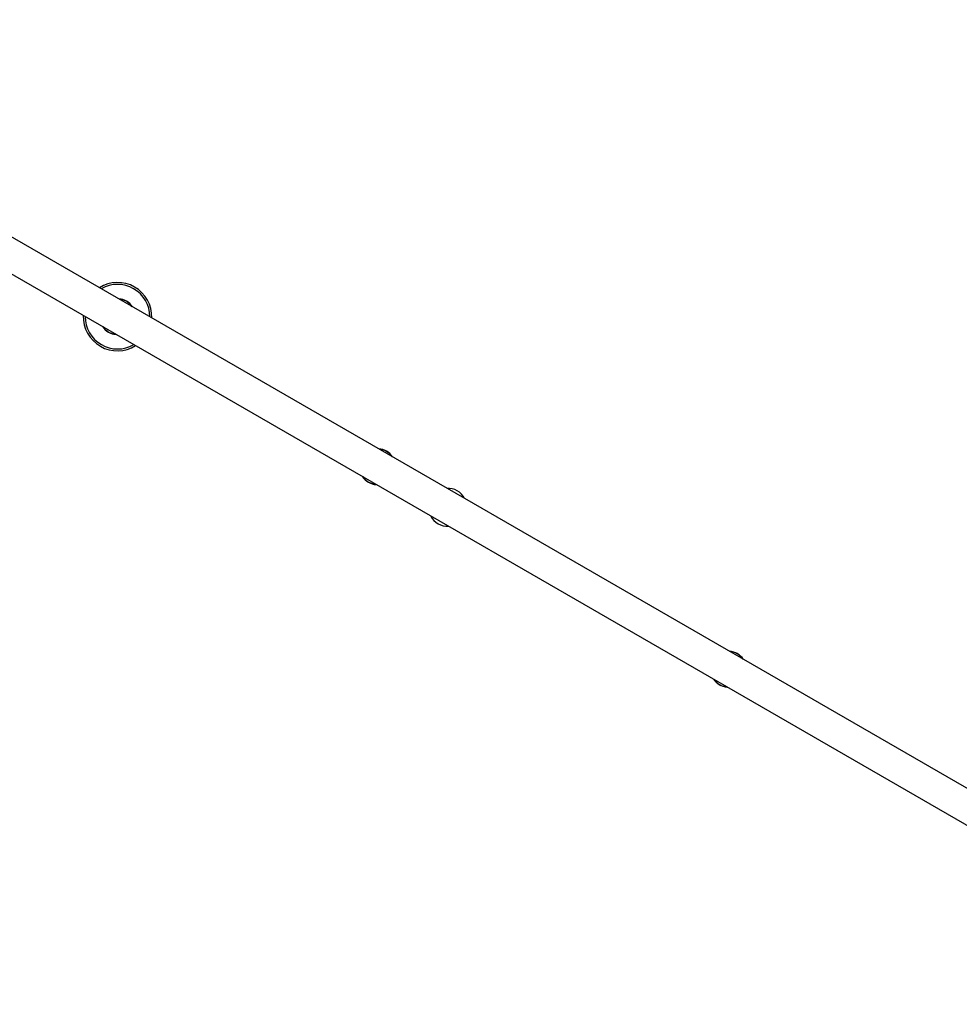
# Model space of a CAD drawing. Units: millimetres. Extents: x 3746 to 18904, y 7542 to 23352.
# Drawn here: x 8126 to 9112, y 13830 to 14864 of the extents above; entities that cross this region are included whole.
import ezdxf

# ---------------------------------------------------------------- set-up
doc = ezdxf.new("R2010")
doc.units = ezdxf.units.MM
doc.header["$LTSCALE"] = 100

msp = doc.modelspace()

# ---------------------------------------------------------------- linework, layer by layer
at = {"color": 7, "linetype": 'Continuous', "lineweight": 25}
for p, q in [((9462.1, 13859.4), (7722.6, 14863.7)), ((7705.8, 14834.5), (9445.3, 13830.2))]:
    msp.add_line(p, q, dxfattribs=at)
for centre, radius, start, end in [((8228.9, 14552), 35.9, 357.9551, 122.0449), ((8228.9, 14552), 18.8, 33.6765, 86.3235), ((8228.9, 14552), 18.8, 33.8395, 86.1605), ((8228.9, 14552), 35.9, 177.9551, 240), ((8228.9, 14552), 18.8, 213.6765, 266.3235), ((8228.9, 14552), 18.8, 213.8395, 266.1605), ((8228.9, 14552), 35.9, 240, 302.0449), ((8501.7, 14394.5), 18.8, 33.8395, 86.1605), ((8501.7, 14394.5), 18.8, 33.6765, 86.3235), ((8501.7, 14394.5), 18.8, 213.6765, 266.3235), ((8501.7, 14394.5), 18.8, 213.8395, 266.1605), ((8575.3, 14351.9), 20, 27.4051, 92.5949), ((8575.3, 14351.9), 20, 207.4051, 272.5949), ((8869.8, 14182), 18.8, 33.8395, 86.1605), ((8869.8, 14182), 18.8, 33.6765, 86.3235), ((8869.8, 14182), 18.8, 213.6765, 266.3235), ((8869.8, 14182), 18.8, 213.8395, 266.1605)]:
    msp.add_arc(centre, radius, start, end, dxfattribs=at)
at = {"color": 8, "linetype": 'Continuous', "lineweight": 25}
for centre, radius, start, end in [((8228.9, 14552), 33.9, 359.7621, 120.2379), ((8228.9, 14552), 18.6, 35.1618, 84.8382), ((8228.9, 14552), 33.9, 179.7621, 240), ((8228.9, 14552), 18.6, 215.1618, 264.8382), ((8228.9, 14552), 33.9, 240, 300.2379), ((8501.7, 14394.5), 18.6, 35.1618, 84.8382), ((8501.7, 14394.5), 18.6, 215.1618, 264.8382), ((8869.8, 14182), 18.6, 35.1618, 84.8382), ((8869.8, 14182), 18.6, 215.1618, 264.8382)]:
    msp.add_arc(centre, radius, start, end, dxfattribs=at)

doc.saveas('drawing.dxf')
